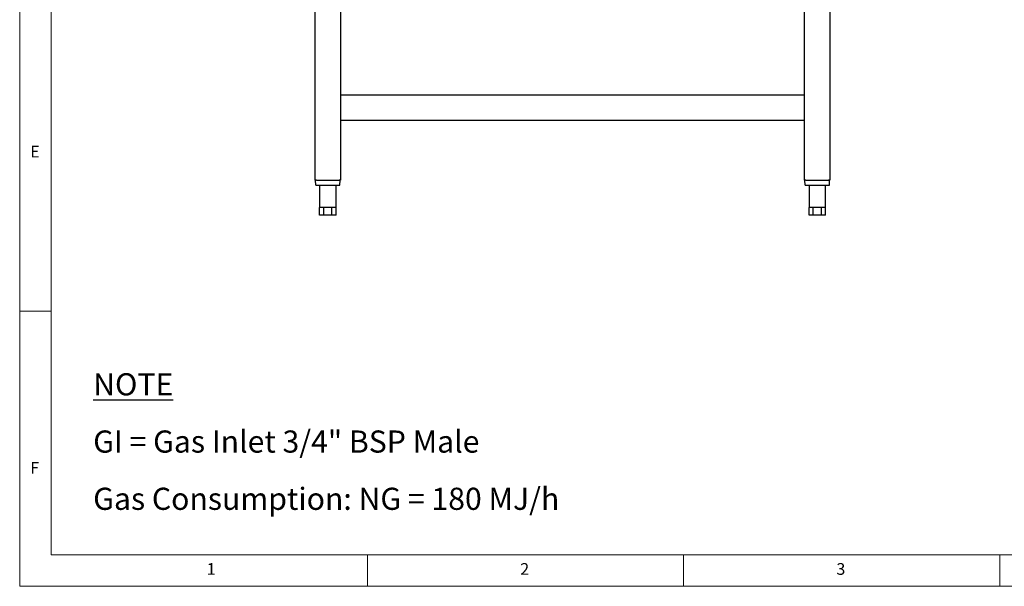
# Model space of a CAD drawing. Units: millimetres. Extents: x 5 to 415, y 5 to 292.
# Drawn here: x 5 to 161, y 5 to 95 of the extents above; entities that cross this region are included whole.
import ezdxf

# ---------------------------------------------------------------- set-up
doc = ezdxf.new("R2010")
doc.units = ezdxf.units.MM
doc.layers.add('FORMAT', color=7, linetype='Continuous')
doc.styles.add('SLDTEXTSTYLE0', font='TXT', dxfattribs={"width": 0.75})
doc.styles.add('SLDTEXTSTYLE1', font='TXT', dxfattribs={"width": 0.696429})

# ---------------------------------------------------------------- blocks, each defined once
blk = doc.blocks.new('SW_NOTE_0')
at = {"layer": 'FORMAT', "color": 0, "char_height": 3.5, "attachment_point": 1}
for s, insert, style in [('\\LNOTE', (0, 4.51), 'SLDTEXTSTYLE0'), ('GI = Gas Inlet 3/4" BSP Male', (0, -4.54), 'SLDTEXTSTYLE1'), ('Gas Consumption: NG = 180 MJ/h', (0, -13.59), 'SLDTEXTSTYLE0')]:
    blk.add_mtext(s, dxfattribs=dict(at, insert=insert, style=style))

msp = doc.modelspace()

# ---------------------------------------------------------------- linework, layer by layer
at = {"color": 7, "linetype": 'Continuous', "lineweight": 18}
for p, q in [((5, 292), (5, 5)), ((10, 287), (10, 10)), ((10, 48.5), (5, 48.5)), ((10, 10), (227.8, 10)), ((60, 5), (60, 10)), ((110, 10), (110, 5)), ((160, 5), (160, 10)), ((5, 5), (415, 5))]:
    msp.add_line(p, q, dxfattribs=at)
at = {"color": 7, "linetype": 'Continuous', "lineweight": 25}
for p, q in [((51.732, 69.209), (51.732, 126.669)), ((55.732, 126.669), (55.732, 69.209)), ((129.132, 69.209), (129.132, 126.669)), ((133.132, 126.669), (133.132, 69.209)), ((55.782, 82.709), (55.732, 82.709)), ((55.732, 82.589), (55.782, 82.589)), ((55.782, 82.389), (55.782, 82.709)), ((55.782, 82.709), (129.082, 82.709)), ((129.082, 82.709), (129.082, 82.389)), ((129.132, 82.709), (129.082, 82.709)), ((129.082, 82.589), (129.132, 82.589)), ((55.782, 79.029), (55.782, 82.389)), ((129.082, 82.389), (129.082, 79.029)), ((55.782, 78.709), (55.782, 79.029)), ((55.782, 78.709), (129.082, 78.709)), ((129.082, 79.029), (129.082, 78.709)), ((51.782, 69.209), (51.732, 69.209)), ((51.81, 68.409), (51.782, 69.209)), ((51.782, 69.209), (51.8, 69.209)), ((51.932, 69.209), (51.8, 69.209)), ((51.932, 69.209), (55.532, 69.209)), ((55.665, 69.209), (55.532, 69.209)), ((55.654, 68.409), (55.682, 69.209)), ((55.665, 69.209), (55.682, 69.209)), ((55.732, 69.209), (55.682, 69.209)), ((129.182, 69.209), (129.132, 69.209)), ((129.21, 68.409), (129.182, 69.209)), ((129.182, 69.209), (129.2, 69.209)), ((129.332, 69.209), (129.2, 69.209)), ((129.332, 69.209), (132.932, 69.209)), ((133.065, 69.209), (132.932, 69.209)), ((133.054, 68.409), (133.082, 69.209)), ((133.065, 69.209), (133.082, 69.209)), ((133.132, 69.209), (133.082, 69.209)), ((51.81, 68.409), (55.654, 68.409)), ((52.432, 68.409), (52.432, 64.909)), ((55.032, 64.909), (55.032, 68.409)), ((129.21, 68.409), (133.054, 68.409)), ((129.832, 68.409), (129.832, 64.909)), ((132.432, 64.909), (132.432, 68.409)), ((53.082, 64.909), (52.432, 64.909)), ((52.432, 63.709), (52.432, 64.909)), ((54.382, 64.909), (53.082, 64.909)), ((53.082, 63.709), (53.082, 64.909)), ((55.032, 64.909), (54.382, 64.909)), ((54.382, 63.709), (54.382, 64.909)), ((55.032, 63.709), (55.032, 64.909)), ((130.482, 64.909), (129.832, 64.909)), ((129.832, 63.709), (129.832, 64.909)), ((131.782, 64.909), (130.482, 64.909)), ((130.482, 63.709), (130.482, 64.909)), ((132.432, 64.909), (131.782, 64.909)), ((131.782, 63.709), (131.782, 64.909)), ((132.432, 63.709), (132.432, 64.909)), ((53.082, 63.709), (52.432, 63.709)), ((54.382, 63.709), (53.082, 63.709)), ((55.032, 63.709), (54.382, 63.709)), ((130.482, 63.709), (129.832, 63.709)), ((131.782, 63.709), (130.482, 63.709)), ((132.432, 63.709), (131.782, 63.709))]:
    msp.add_line(p, q, dxfattribs=at)

# ---------------------------------------------------------------- block references
at = {"layer": 'FORMAT'}
msp.add_blockref('SW_NOTE_0', (16.622, 34.178), dxfattribs=at)

# ---------------------------------------------------------------- texts
at = {"color": 5, "linetype": 'Continuous', "lineweight": 0, "char_height": 1.852, "attachment_point": 1, "style": 'SLDTEXTSTYLE0'}
for s, insert in [('E', (6.667, 74.668)), ('F', (6.667, 24.668)), ('1', (34.583, 8.668)), ('2', (84.167, 8.668)), ('3', (134.167, 8.668))]:
    msp.add_mtext(s, dxfattribs=dict(at, insert=insert))

doc.saveas('drawing.dxf')
